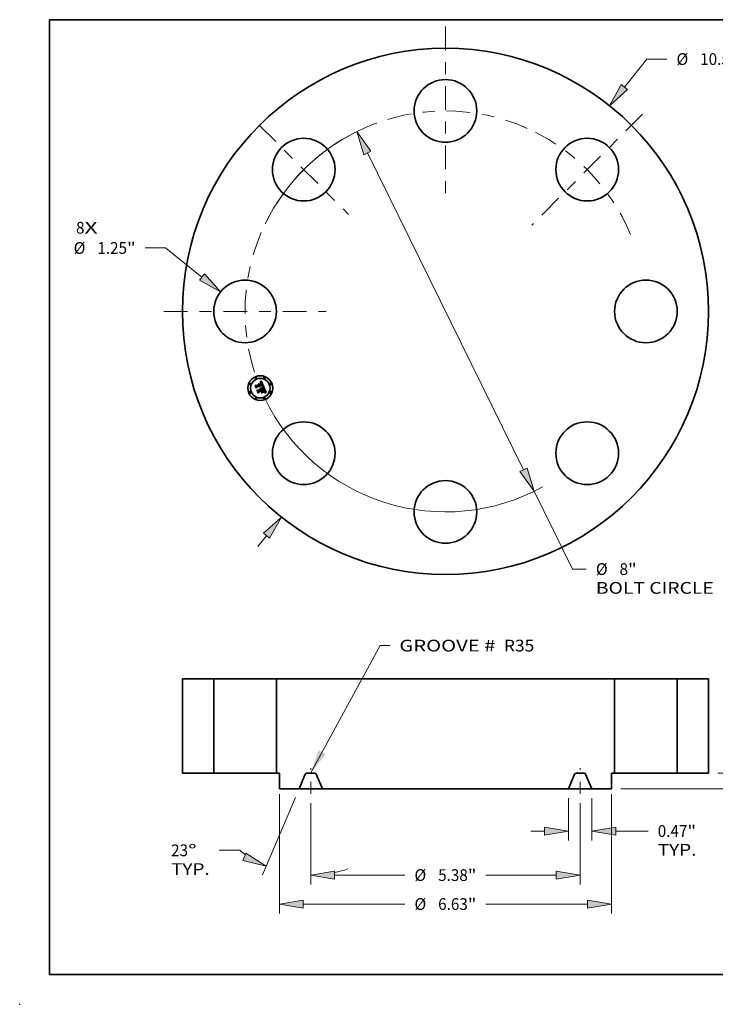
# Model space of a CAD drawing. Extents: x 0 to 10.8, y 0 to 8.2.
# Drawn here: x 0 to 5.8, y 0 to 8.2 of the extents above; entities that cross this region are included whole.
import ezdxf
from ezdxf.enums import TextEntityAlignment as Align

# ---------------------------------------------------------------- set-up
doc = ezdxf.new("R2010")
doc.units = 0
doc.header["$MEASUREMENT"] = 0
doc.linetypes.add('DASHDOT', pattern=[18.5, 12, -3, 0.5, -3])
doc.layers.get('0').update_dxf_attribs({"lineweight": 13})
doc.layers.add('1', color=7, linetype='Continuous', lineweight=13)
doc.styles.get("Standard").update_dxf_attribs({"font": 'isocp.shx'})

# ---------------------------------------------------------------- blocks, each defined once
blk = doc.blocks.new('BLOCK7')
at = {"color": 7, "lineweight": 13, "ltscale": 0.03937}
for s, p, p2 in [('8', (-7.372129, 1.552252), (-7.202804, 1.552252)), ('X', (-7.202804, 1.552252), (-6.942383, 1.552252))]:
    blk.add_text(s, height=0.234346, dxfattribs=at).set_placement(p, p2, align=Align.FIT)
blk = doc.blocks.new('BLOCK8')
at = {"color": 7, "lineweight": 13, "ltscale": 0.017824}
blk.add_line((3.57095, 4.476327), (4.015575, 5.033683), dxfattribs=at)
at = {"color": 7, "lineweight": 13, "ltscale": 0.010119}
blk.add_line((4.015575, 5.033683), (4.420337, 5.033683), dxfattribs=at)
at = {"color": 7, "lineweight": 13, "ltscale": 0.006843}
blk.add_line((-3.741648, -4.690304), (-3.57095, -4.476327), dxfattribs=at)
at = {"color": 7, "lineweight": 13, "ltscale": 0.03937}
for points in [[(3.508908, 4.525819), (3.273993, 4.10408), (3.63299, 4.426834)], [(-3.508908, -4.525819), (-3.273993, -4.10408), (-3.63299, -4.426834)]]:
    blk.add_lwpolyline(points, close=True, dxfattribs=at)
for points in [[(3.508908, 4.525819), (3.273993, 4.10408), (3.508908, 4.525819), (3.63299, 4.426834)], [(-3.508908, -4.525819), (-3.273993, -4.10408), (-3.508908, -4.525819), (-3.63299, -4.426834)]]:
    blk.add_solid(points, dxfattribs=at)
for s, p, p2 in [('%%c', (4.610813, 4.91651), (4.845159, 4.91651)), ('10.5', (5.083254, 4.91651), (5.675891, 4.91651)), ('"', (5.675892, 4.91651), (5.847745, 4.91651))]:
    blk.add_text(s, height=0.234346, dxfattribs=at).set_placement(p, p2, align=Align.FIT)
blk = doc.blocks.new('BLOCK9')
at = {"color": 7, "lineweight": 13, "ltscale": 0.010119}
blk.add_line((-5.587713, 1.265406), (-5.992475, 1.265406), dxfattribs=at)
at = {"color": 7, "lineweight": 13, "ltscale": 0.03937}
blk.add_line((-4.861139, 0.686327), (-5.587713, 1.265406), dxfattribs=at)
blk.add_lwpolyline([(-4.910604, 0.624264), (-4.488758, 0.389539), (-4.811675, 0.748391)], close=True, dxfattribs=at)
blk.add_solid([(-4.910604, 0.624264), (-4.488758, 0.389539), (-4.910604, 0.624264), (-4.811675, 0.748391)], dxfattribs=at)
for s, p, p2 in [('%%c', (-7.419883, 1.148233), (-7.185537, 1.148233)), ('1.25', (-6.947441, 1.148233), (-6.354804, 1.148233)), ('"', (-6.354804, 1.148233), (-6.182951, 1.148233))]:
    blk.add_text(s, height=0.234346, dxfattribs=at).set_placement(p, p2, align=Align.FIT)
blk = doc.blocks.new('BLOCK10')
at = {"color": 7, "lineweight": 13, "ltscale": 0.03937}
for p, q in [((-1.557183, 3.161086), (1.557183, -3.161086)), ((1.767609, -3.588253), (2.532345, -5.140669))]:
    blk.add_line(p, q, dxfattribs=at)
at = {"color": 7, "lineweight": 13, "ltscale": 0.006977}
blk.add_line((2.532345, -5.140669), (2.811424, -5.140669), dxfattribs=at)
at = {"color": 7, "lineweight": 13, "ltscale": 0.03937}
for points in [[(-1.485988, 3.196157), (-1.76761, 3.588253), (-1.628377, 3.126015)], [(1.485988, -3.196157), (1.76761, -3.588253), (1.628377, -3.126015)]]:
    blk.add_lwpolyline(points, close=True, dxfattribs=at)
for start, end in [(113.539922, 154.142739), (205.857274, 298.910713)]:
    blk.add_arc((0, 0), 4, start, end, dxfattribs=at)
for points in [[(-1.485988, 3.196157), (-1.76761, 3.588253), (-1.485988, 3.196157), (-1.628377, 3.126015)], [(1.485988, -3.196157), (1.76761, -3.588253), (1.485988, -3.196157), (1.628377, -3.126015)]]:
    blk.add_solid(points, dxfattribs=at)
for s, p, p2 in [('%%c', (3.0019, -5.257842), (3.236246, -5.257842)), ('8', (3.474341, -5.257842), (3.643666, -5.257842)), ('"', (3.643666, -5.257842), (3.81552, -5.257842)), ('BOLT CIRCLE', (3.0019, -5.632795), (5.35484, -5.632795))]:
    blk.add_text(s, height=0.234346, dxfattribs=at).set_placement(p, p2, align=Align.FIT)
blk = doc.blocks.new('BLOCK11')
at = {"color": 7, "linetype": 'DASHDOT', "lineweight": 13, "ltscale": 0.03937}
blk.add_line((-5.617701, 0), (-2.382299, 0), dxfattribs=at)
blk.add_arc((0, 0), 4, 156.828137, 203.171863, dxfattribs=at)
blk = doc.blocks.new('BLOCK12')
at = {"color": 7, "linetype": 'DASHDOT', "lineweight": 13, "ltscale": 0.03937}
blk.add_line((-3.722234, 3.722234), (-1.934621, 1.934621), dxfattribs=at)
blk.add_arc((0, 0), 4, 116.894057, 153.105944, dxfattribs=at)
blk = doc.blocks.new('BLOCK13')
at = {"color": 7, "linetype": 'DASHDOT', "lineweight": 13, "ltscale": 0.03937}
blk.add_line((0, 5.682807), (0, 2.317192), dxfattribs=at)
blk.add_arc((0, 0), 4, 65.895555, 114.104444, dxfattribs=at)
blk = doc.blocks.new('BLOCK14')
at = {"color": 7, "linetype": 'DASHDOT', "lineweight": 13, "ltscale": 0.03937}
blk.add_line((3.935703, 3.935703), (1.721151, 1.721151), dxfattribs=at)
blk.add_arc((0, 0), 4, 22.569778, 67.430223, dxfattribs=at)
blk = doc.blocks.new('BLOCK15')
at = {"color": 7, "lineweight": 13, "ltscale": 0.03937}
blk.add_lwpolyline([(-2.6875, 0.00238), (-1.304254, 2.546053), (-1.107404, 2.546053)], dxfattribs=at)
blk.add_solid([(-2.529734, 0.458625), (-2.6875, 0.00238), (-2.390291, 0.382796)], dxfattribs=at)
for s, p, p2 in [('GROOVE # ', (-0.919927, 2.42634), (1.088605, 2.42634)), (' R35', (1.088605, 2.42634), (1.772339, 2.42634))]:
    blk.add_text(s, height=0.234346, dxfattribs=at).set_placement(p, p2, align=Align.FIT)
blk = doc.blocks.new('BLOCK16')
at = {"color": 7, "lineweight": 13, "ltscale": 0.03937}
for p, q in [((2.453, -0.500477), (2.453, -1.342854)), ((2.922, -0.500477), (2.922, -1.342854))]:
    blk.add_line(p, q, dxfattribs=at)
at = {"color": 7, "lineweight": 13, "ltscale": 0.006843}
blk.add_line((1.703094, -1.155378), (1.976816, -1.155378), dxfattribs=at)
at = {"color": 7, "lineweight": 13, "ltscale": 0.0162}
blk.add_line((3.398184, -1.155378), (4.046202, -1.155378), dxfattribs=at)
at = {"color": 7, "lineweight": 13, "ltscale": 0.03937}
for points in [[(1.976816, -1.234742), (2.453, -1.155378), (1.976816, -1.076014)], [(3.398184, -1.076014), (2.922, -1.155378), (3.398184, -1.234742)]]:
    blk.add_lwpolyline(points, close=True, dxfattribs=at)
for points in [[(1.976816, -1.234742), (2.453, -1.155378), (1.976816, -1.234742), (1.976816, -1.076014)], [(3.398184, -1.076014), (2.922, -1.155378), (3.398184, -1.076014), (3.398184, -1.234742)]]:
    blk.add_solid(points, dxfattribs=at)
for s, p, p2 in [('0.47', (4.236678, -1.272551), (4.829316, -1.272551)), ('"', (4.829316, -1.272551), (5.001169, -1.272551)), ('TYP.', (4.236678, -1.647504), (5.008123, -1.647504))]:
    blk.add_text(s, height=0.234346, dxfattribs=at).set_placement(p, p2, align=Align.FIT)
blk = doc.blocks.new('BLOCK17')
at = {"color": 7, "lineweight": 13, "ltscale": 0.03937}
for p, q in [((-2.6875, -0.600273), (-2.6875, -2.222119)), ((2.6875, -0.600273), (2.6875, -2.222119)), ((-2.211316, -2.034643), (-0.808942, -2.034643)), ((0.808942, -2.034643), (2.211316, -2.034643))]:
    blk.add_line(p, q, dxfattribs=at)
for points in [[(-2.211316, -1.955279), (-2.6875, -2.034643), (-2.211316, -2.114006)], [(2.211316, -2.114006), (2.6875, -2.034643), (2.211316, -1.955279)]]:
    blk.add_lwpolyline(points, close=True, dxfattribs=at)
for points in [[(-2.211316, -1.955279), (-2.6875, -2.034643), (-2.211316, -1.955279), (-2.211316, -2.114006)], [(2.211316, -2.114006), (2.6875, -2.034643), (2.211316, -2.114006), (2.211316, -1.955279)]]:
    blk.add_solid(points, dxfattribs=at)
for s, p, p2 in [('%%c', (-0.618466, -2.151815), (-0.38412, -2.151815)), ('5.38', (-0.146025, -2.151815), (0.446612, -2.151815)), ('"', (0.446612, -2.151815), (0.618466, -2.151815))]:
    blk.add_text(s, height=0.234346, dxfattribs=at).set_placement(p, p2, align=Align.FIT)
blk = doc.blocks.new('BLOCK18')
at = {"color": 7, "lineweight": 13, "ltscale": 0.03937}
for p, q in [((-2.995253, -0.485573), (-3.649311, -2.026436)), ((-2.6875, -0.600273), (-2.6875, -2.222119))]:
    blk.add_line(p, q, dxfattribs=at)
at = {"color": 7, "lineweight": 13, "ltscale": 0.010256}
blk.add_line((-4.103522, -1.539982), (-4.513766, -1.539982), dxfattribs=at)
at = {"color": 7, "lineweight": 13, "ltscale": 0.03937}
for points in [[(-4.045397, -1.740858), (-3.576058, -1.853863), (-3.983377, -1.594749)], [(-2.211316, -1.955279), (-2.6875, -2.034643), (-2.211316, -2.114006)]]:
    blk.add_lwpolyline(points, close=True, dxfattribs=at)
for start, end in [(231.488174, 234.913077), (282.086919, 288.893919)]:
    blk.add_arc((-2.6875, 0.239447), 2.27409, start, end, dxfattribs=at)
for points in [[(-4.045397, -1.740858), (-3.576058, -1.853863), (-4.045397, -1.740858), (-3.983377, -1.594749)], [(-2.211316, -1.955279), (-2.6875, -2.034643), (-2.211316, -1.955279), (-2.211316, -2.114006)]]:
    blk.add_solid(points, dxfattribs=at)
for s, p, p2 in [('23', (-5.475687, -1.657154), (-5.137037, -1.657154)), ('%%d', (-5.137037, -1.657154), (-4.965183, -1.657154)), ('TYP.', (-5.475687, -2.032108), (-4.704242, -2.032108))]:
    blk.add_text(s, height=0.234346, dxfattribs=at).set_placement(p, p2, align=Align.FIT)
blk = doc.blocks.new('BLOCK19')
at = {"color": 7, "lineweight": 13, "ltscale": 0.03937}
for p, q in [((-3.3125, -0.418831), (-3.3125, -2.799922)), ((3.3125, -0.418832), (3.3125, -2.799922)), ((-2.836316, -2.612446), (-0.808942, -2.612446)), ((0.808942, -2.612446), (2.836316, -2.612446))]:
    blk.add_line(p, q, dxfattribs=at)
for points in [[(-2.836316, -2.533082), (-3.3125, -2.612446), (-2.836316, -2.691809)], [(2.836316, -2.691809), (3.3125, -2.612446), (2.836316, -2.533082)]]:
    blk.add_lwpolyline(points, close=True, dxfattribs=at)
for points in [[(-2.836316, -2.533082), (-3.3125, -2.612446), (-2.836316, -2.533082), (-2.836316, -2.691809)], [(2.836316, -2.691809), (3.3125, -2.612446), (2.836316, -2.691809), (2.836316, -2.533082)]]:
    blk.add_solid(points, dxfattribs=at)
for s, p, p2 in [('%%c', (-0.618466, -2.729618), (-0.38412, -2.729618)), ('6.63', (-0.146025, -2.729618), (0.446612, -2.729618)), ('"', (0.446612, -2.729618), (0.618466, -2.729618))]:
    blk.add_text(s, height=0.234346, dxfattribs=at).set_placement(p, p2, align=Align.FIT)
blk = doc.blocks.new('BLOCK20')
at = {"color": 7, "lineweight": 13, "ltscale": 0.006843}
blk.add_line((6.529525, 0.476184), (6.529525, 0.749906), dxfattribs=at)
at = {"color": 7, "lineweight": 13, "ltscale": 0.03937}
for p, q in [((5.437477, 0), (6.717002, 0)), ((3.499977, -0.313), (6.717002, -0.313))]:
    blk.add_line(p, q, dxfattribs=at)
at = {"color": 7, "lineweight": 13, "ltscale": 0.007744}
blk.add_line((6.529525, -1.098948), (6.529525, -0.789184), dxfattribs=at)
at = {"color": 7, "lineweight": 13, "ltscale": 0.03937}
for points in [[(6.450161, 0.476184), (6.529525, 0), (6.608889, 0.476184)], [(6.608889, -0.789184), (6.529525, -0.313), (6.450161, -0.789184)]]:
    blk.add_lwpolyline(points, close=True, dxfattribs=at)
for points in [[(6.450161, 0.476184), (6.529525, 0), (6.450161, 0.476184), (6.608889, 0.476184)], [(6.608889, -0.789184), (6.529525, -0.313), (6.608889, -0.789184), (6.450161, -0.789184)]]:
    blk.add_solid(points, dxfattribs=at)
for s, p, p2 in [('0.31', (6.14728, -1.52377), (6.739916, -1.52377)), ('"', (6.739917, -1.52377), (6.911771, -1.52377))]:
    blk.add_text(s, height=0.234346, dxfattribs=at).set_placement(p, p2, align=Align.FIT)
blk = doc.blocks.new('BLOCK22')
at = {"color": 7, "lineweight": 5, "ltscale": 0.015625}
for p, q in [((-5.25, 1.88), (-4.625, 1.88)), ((-4.625, 0), (-5.25, 0))]:
    blk.add_line(p, q, dxfattribs=at)
at = {"color": 7, "lineweight": 5, "ltscale": 0.03937}
for p, q in [((-5.25, 0), (-5.25, 1.88)), ((-4.625, 1.88), (-4.625, 0))]:
    blk.add_line(p, q, dxfattribs=at)
blk = doc.blocks.new('BLOCK23')
at = {"color": 7, "lineweight": 5, "ltscale": 0.03937}
for p, q in [((-3.375, 0), (-3.375, 1.88)), ((-3.375, 1.88), (3.375, 1.88)), ((3.375, 1.88), (3.375, 0)), ((2.453, -0.313), (-2.453, -0.313))]:
    blk.add_line(p, q, dxfattribs=at)
at = {"color": 7, "lineweight": 5, "ltscale": 0.001563}
for p, q in [((-3.3125, 0), (-3.375, 0)), ((3.375, 0), (3.3125, 0))]:
    blk.add_line(p, q, dxfattribs=at)
at = {"color": 7, "lineweight": 5, "ltscale": 0.007825}
for p, q in [((-3.3125, -0.313), (-3.3125, 0)), ((3.3125, 0), (3.3125, -0.313))]:
    blk.add_line(p, q, dxfattribs=at)
at = {"color": 7, "lineweight": 5, "ltscale": 4.8e-05}
for p, q in [((-2.768621, 0), (-2.770528, -0.000059)), ((-2.604472, -0.000059), (-2.606379, 0)), ((2.606379, 0), (2.604472, -0.000059)), ((2.770528, -0.000059), (2.768621, 0)), ((-2.796358, -0.017155), (-2.797157, -0.018887)), ((-2.795453, -0.015475), (-2.796358, -0.017155)), ((-2.794448, -0.013854), (-2.795453, -0.015475)), ((-2.793344, -0.012298), (-2.794448, -0.013854)), ((-2.792147, -0.010813), (-2.793344, -0.012298)), ((-2.790861, -0.009404), (-2.792147, -0.010813)), ((-2.78949, -0.008077), (-2.790861, -0.009404)), ((-2.788041, -0.006837), (-2.78949, -0.008077)), ((-2.786518, -0.005688), (-2.788041, -0.006837)), ((-2.784928, -0.004635), (-2.786518, -0.005688)), ((-2.783275, -0.003682), (-2.784928, -0.004635)), ((-2.781567, -0.002833), (-2.783275, -0.003682)), ((-2.77981, -0.00209), (-2.781567, -0.002833)), ((-2.778011, -0.001456), (-2.77981, -0.00209)), ((-2.776176, -0.000935), (-2.778011, -0.001456)), ((-2.774312, -0.000527), (-2.776176, -0.000935)), ((-2.772427, -0.000235), (-2.774312, -0.000527)), ((-2.770528, -0.000059), (-2.772427, -0.000235)), ((-2.602573, -0.000235), (-2.604472, -0.000059)), ((-2.600688, -0.000527), (-2.602573, -0.000235)), ((-2.598824, -0.000935), (-2.600688, -0.000527)), ((-2.596989, -0.001456), (-2.598824, -0.000935)), ((-2.59519, -0.00209), (-2.596989, -0.001456)), ((-2.593433, -0.002833), (-2.59519, -0.00209)), ((-2.591725, -0.003682), (-2.593433, -0.002833)), ((-2.590073, -0.004635), (-2.591725, -0.003682)), ((-2.588482, -0.005688), (-2.590073, -0.004635)), ((-2.586959, -0.006837), (-2.588482, -0.005688)), ((-2.585509, -0.008077), (-2.586959, -0.006837)), ((-2.584139, -0.009404), (-2.585509, -0.008077)), ((-2.582853, -0.010813), (-2.584139, -0.009404)), ((-2.581656, -0.012298), (-2.582853, -0.010813)), ((-2.580552, -0.013854), (-2.581656, -0.012298)), ((-2.579547, -0.015475), (-2.580552, -0.013854)), ((-2.578643, -0.017155), (-2.579547, -0.015475)), ((-2.577844, -0.018887), (-2.578643, -0.017155)), ((2.578643, -0.017155), (2.577844, -0.018887)), ((2.579547, -0.015475), (2.578643, -0.017155)), ((2.580552, -0.013854), (2.579547, -0.015475)), ((2.581656, -0.012298), (2.580552, -0.013854)), ((2.582853, -0.010813), (2.581656, -0.012298)), ((2.584139, -0.009404), (2.582853, -0.010813)), ((2.585509, -0.008077), (2.584139, -0.009404)), ((2.586959, -0.006837), (2.585509, -0.008077)), ((2.588482, -0.005688), (2.586959, -0.006837)), ((2.590073, -0.004635), (2.588482, -0.005688)), ((2.591725, -0.003682), (2.590073, -0.004635)), ((2.593433, -0.002833), (2.591725, -0.003682)), ((2.59519, -0.00209), (2.593433, -0.002833)), ((2.596989, -0.001456), (2.59519, -0.00209)), ((2.598824, -0.000935), (2.596989, -0.001456)), ((2.600688, -0.000527), (2.598824, -0.000935)), ((2.602573, -0.000235), (2.600688, -0.000527)), ((2.604472, -0.000059), (2.602573, -0.000235)), ((2.772427, -0.000235), (2.770528, -0.000059)), ((2.774312, -0.000527), (2.772427, -0.000235)), ((2.776176, -0.000935), (2.774312, -0.000527)), ((2.778011, -0.001456), (2.776176, -0.000935)), ((2.77981, -0.00209), (2.778011, -0.001456)), ((2.781567, -0.002833), (2.77981, -0.00209)), ((2.783275, -0.003682), (2.781567, -0.002833)), ((2.784928, -0.004635), (2.783275, -0.003682)), ((2.786518, -0.005688), (2.784928, -0.004635)), ((2.788041, -0.006837), (2.786518, -0.005688)), ((2.78949, -0.008077), (2.788041, -0.006837)), ((2.790861, -0.009404), (2.78949, -0.008077)), ((2.792147, -0.010813), (2.790861, -0.009404)), ((2.793344, -0.012298), (2.792147, -0.010813)), ((2.794448, -0.013854), (2.793344, -0.012298)), ((2.795453, -0.015475), (2.794448, -0.013854)), ((2.796358, -0.017155), (2.795453, -0.015475)), ((2.797157, -0.018887), (2.796358, -0.017155))]:
    blk.add_line(p, q, dxfattribs=at)
at = {"color": 7, "lineweight": 5, "ltscale": 0.004056}
for p, q in [((-2.606379, 0), (-2.768621, 0)), ((2.768621, 0), (2.606379, 0))]:
    blk.add_line(p, q, dxfattribs=at)
at = {"color": 7, "lineweight": 5, "ltscale": 0.007988}
for p, q in [((-2.797157, -0.018887), (-2.922, -0.313)), ((-2.453, -0.313), (-2.577844, -0.018887)), ((2.577844, -0.018887), (2.453, -0.313)), ((2.922, -0.313), (2.797157, -0.018887))]:
    blk.add_line(p, q, dxfattribs=at)
at = {"color": 7, "lineweight": 5, "ltscale": 0.009762}
for p, q in [((-2.922, -0.313), (-3.3125, -0.313)), ((3.3125, -0.313), (2.922, -0.313))]:
    blk.add_line(p, q, dxfattribs=at)
blk = doc.blocks.new('BLOCK24')
at = {"color": 7, "lineweight": 5, "ltscale": 0.03937}
for p, q in [((4.625, 0), (4.625, 1.88)), ((5.25, 1.88), (5.25, 0))]:
    blk.add_line(p, q, dxfattribs=at)
at = {"color": 7, "lineweight": 5, "ltscale": 0.015625}
for p, q in [((4.625, 1.88), (5.25, 1.88)), ((5.25, 0), (4.625, 0))]:
    blk.add_line(p, q, dxfattribs=at)

msp = doc.modelspace()

# ---------------------------------------------------------------- linework, layer by layer
at = {"color": 7, "lineweight": 35, "ltscale": 0.00113}
msp.add_line((1.984123, 5.184018), (2.025881, 5.201315), dxfattribs=at)
at = {"color": 7, "lineweight": 35, "ltscale": 2.6e-05}
for p, q in [((2.013115, 5.210532), (2.014112, 5.210818)), ((2.015667, 5.213879), (2.014662, 5.213596)), ((2.030481, 5.176324), (2.031303, 5.176962)), ((2.0438, 5.170877), (2.042771, 5.171133)), ((2.048308, 5.148265), (2.047848, 5.149209)), ((2.051633, 5.133346), (2.050992, 5.132503)), ((2.052132, 5.13428), (2.051633, 5.133346)), ((2.05256, 5.132688), (2.053111, 5.133559)), ((2.054423, 5.141552), (2.05418, 5.142565)), ((2.058548, 5.128595), (2.057528, 5.128717))]:
    msp.add_line(p, q, dxfattribs=at)
at = {"color": 7, "lineweight": 35, "ltscale": 3e-05}
for p, q in [((2.013567, 5.209441), (2.013115, 5.210532)), ((2.016769, 5.161351), (2.017986, 5.16136)), ((2.023995, 5.158645), (2.024782, 5.157731)), ((2.04071, 5.172883), (2.041899, 5.172685)), ((2.049552, 5.148434), (2.050036, 5.147337)), ((2.050992, 5.132503), (2.051383, 5.133646)), ((2.051805, 5.138077), (2.051611, 5.13925)), ((2.052777, 5.137631), (2.052704, 5.136422)), ((2.053873, 5.143638), (2.053502, 5.144771)), ((2.057528, 5.128717), (2.056343, 5.128805))]:
    msp.add_line(p, q, dxfattribs=at)
at = {"color": 7, "lineweight": 35, "ltscale": 2.3e-05}
for p, q in [((2.014432, 5.209703), (2.013567, 5.209441)), ((2.015063, 5.211047), (2.015968, 5.211219)), ((2.017549, 5.214239), (2.016629, 5.214093)), ((2.02469, 5.204312), (2.024325, 5.205145)), ((2.025648, 5.210496), (2.025115, 5.211225)), ((2.028769, 5.203504), (2.028495, 5.204365)), ((2.029029, 5.202619), (2.028769, 5.203504)), ((2.017065, 5.160449), (2.016219, 5.160779)), ((2.031009, 5.175508), (2.030111, 5.175434)), ((2.031913, 5.186932), (2.031581, 5.187794)), ((2.032195, 5.186073), (2.031913, 5.186932)), ((2.032058, 5.177596), (2.032746, 5.178227)), ((2.035333, 5.188378), (2.035036, 5.189253)), ((2.052455, 5.12889), (2.051519, 5.128884)), ((2.064993, 5.127191), (2.06411, 5.127417))]:
    msp.add_line(p, q, dxfattribs=at)
at = {"color": 7, "lineweight": 35, "ltscale": 4e-05}
for p, q in [((2.013614, 5.213246), (2.014427, 5.21462)), ((2.019697, 5.219725), (2.020783, 5.220898)), ((1.974501, 5.183622), (1.975235, 5.185057)), ((2.034881, 5.173281), (2.036499, 5.173241)), ((2.054069, 5.126475), (2.055667, 5.126291))]:
    msp.add_line(p, q, dxfattribs=at)
at = {"color": 7, "lineweight": 35, "ltscale": 2.8e-05}
for p, q in [((2.014662, 5.213596), (2.013614, 5.213246)), ((2.027595, 5.206794), (2.027137, 5.207838)), ((2.019141, 5.161237), (2.020235, 5.160982)), ((2.020235, 5.160982), (2.021268, 5.160595)), ((2.021268, 5.160595), (2.022238, 5.160076)), ((2.022238, 5.160076), (2.023147, 5.159427)), ((2.041899, 5.172685), (2.04298, 5.172447)), ((2.047848, 5.149209), (2.047342, 5.150217)), ((2.05166, 5.134775), (2.051822, 5.135889)), ((2.051822, 5.135889), (2.051871, 5.13699)), ((2.051928, 5.131783), (2.05256, 5.132688)), ((2.052704, 5.136422), (2.052489, 5.135306)), ((2.05418, 5.142565), (2.053873, 5.143638)), ((2.064155, 5.123992), (2.063754, 5.122941))]:
    msp.add_line(p, q, dxfattribs=at)
at = {"color": 7, "lineweight": 35, "ltscale": 2.4e-05}
for p, q in [((2.014112, 5.210818), (2.015063, 5.211047)), ((2.024956, 5.206538), (2.025376, 5.205686)), ((2.026164, 5.209688), (2.025648, 5.210496)), ((2.030111, 5.175434), (2.030481, 5.176324)), ((2.033927, 5.184433), (2.034079, 5.183477)), ((2.035036, 5.189253), (2.034682, 5.19016)), ((2.048722, 5.147384), (2.048308, 5.148265)), ((2.05053, 5.12887), (2.049551, 5.128859)), ((2.050504, 5.143002), (2.050176, 5.143892)), ((2.053111, 5.133559), (2.053583, 5.134396)), ((2.0546, 5.1406), (2.054423, 5.141552))]:
    msp.add_line(p, q, dxfattribs=at)
at = {"color": 7, "lineweight": 35, "ltscale": 3.5e-05}
for p, q in [((2.014427, 5.21462), (2.01546, 5.215539)), ((2.038011, 5.173162), (2.039414, 5.173042)), ((2.050494, 5.125362), (2.049108, 5.125308)), ((2.052496, 5.140323), (2.052707, 5.138932))]:
    msp.add_line(p, q, dxfattribs=at)
at = {"color": 7, "lineweight": 35, "ltscale": 2.1e-05}
for p, q in [((2.015257, 5.209914), (2.014432, 5.209703)), ((2.019257, 5.214327), (2.018425, 5.214317)), ((2.024325, 5.205145), (2.023947, 5.205913)), ((2.024066, 5.208031), (2.024519, 5.207319)), ((2.025115, 5.211225), (2.024561, 5.211875)), ((2.027908, 5.20601), (2.027595, 5.206794)), ((2.018594, 5.159646), (2.017857, 5.160072)), ((2.019276, 5.159174), (2.018594, 5.159646)), ((2.019924, 5.154736), (2.020318, 5.154011)), ((2.020318, 5.154011), (2.020672, 5.153233)), ((2.022207, 5.155343), (2.021856, 5.156101)), ((2.032729, 5.175611), (2.031882, 5.175567)), ((2.032367, 5.189103), (2.032687, 5.188309)), ((2.032733, 5.183527), (2.032605, 5.184371)), ((2.032611, 5.17937), (2.032738, 5.180192)), ((2.033551, 5.175639), (2.032729, 5.175611)), ((2.032811, 5.182687), (2.032733, 5.183527)), ((2.032738, 5.180192), (2.032813, 5.18102)), ((2.032838, 5.181851), (2.032811, 5.182687)), ((2.032813, 5.18102), (2.032838, 5.181851)), ((2.033323, 5.193137), (2.032949, 5.193868)), ((2.033367, 5.178853), (2.03392, 5.179476)), ((2.035759, 5.186724), (2.035575, 5.187535)), ((2.051053, 5.141361), (2.050796, 5.142158)), ((2.054168, 5.128879), (2.053338, 5.128888)), ((2.053975, 5.135198), (2.054286, 5.135965)), ((2.054764, 5.138877), (2.054714, 5.139708)), ((2.063269, 5.127626), (2.062469, 5.127817))]:
    msp.add_line(p, q, dxfattribs=at)
at = {"color": 7, "lineweight": 35, "ltscale": 2e-05}
for p, q in [((2.016042, 5.210073), (2.015257, 5.209914)), ((2.016827, 5.211334), (2.017639, 5.211392)), ((2.020048, 5.21427), (2.019257, 5.214327)), ((2.023947, 5.205913), (2.023555, 5.206618)), ((2.023596, 5.208672), (2.024066, 5.208031)), ((2.024561, 5.211875), (2.023989, 5.212446)), ((2.016219, 5.160779), (2.016769, 5.161351)), ((2.019901, 5.158654), (2.019276, 5.159174)), ((2.019489, 5.155407), (2.019924, 5.154736)), ((2.020473, 5.158087), (2.019901, 5.158654)), ((2.020989, 5.157472), (2.020473, 5.158087)), ((2.02145, 5.15681), (2.020989, 5.157472)), ((2.021856, 5.156101), (2.02145, 5.15681)), ((2.032687, 5.188309), (2.032976, 5.187558)), ((2.033683, 5.192401), (2.033323, 5.193137)), ((2.033759, 5.181155), (2.033396, 5.180426)), ((2.034348, 5.175652), (2.033551, 5.175639)), ((2.034029, 5.19166), (2.033683, 5.192401)), ((2.033994, 5.181903), (2.033759, 5.181155)), ((2.03392, 5.179476), (2.034406, 5.180095)), ((2.034362, 5.190913), (2.034029, 5.19166)), ((2.034079, 5.183477), (2.0341, 5.182671)), ((2.034682, 5.19016), (2.034362, 5.190913)), ((2.035887, 5.185945), (2.035759, 5.186724)), ((2.049412, 5.145813), (2.04909, 5.146567)), ((2.051275, 5.140611), (2.051053, 5.141361))]:
    msp.add_line(p, q, dxfattribs=at)
at = {"color": 7, "lineweight": 35, "ltscale": 3.6e-05}
for p, q in [((2.01546, 5.215539), (2.016504, 5.21651)), ((2.039087, 5.171694), (2.03766, 5.171812)), ((2.05194, 5.125337), (2.050494, 5.125362))]:
    msp.add_line(p, q, dxfattribs=at)
at = {"color": 7, "lineweight": 35, "ltscale": 2.5e-05}
for p, q in [((2.016629, 5.214093), (2.015667, 5.213879)), ((2.025376, 5.205686), (2.02578, 5.204764)), ((2.02666, 5.208803), (2.026164, 5.209688)), ((2.031303, 5.176962), (2.032058, 5.177596)), ((2.04298, 5.172447), (2.043953, 5.172169)), ((2.050176, 5.143892), (2.049812, 5.14483)), ((2.051519, 5.128884), (2.05053, 5.12887))]:
    msp.add_line(p, q, dxfattribs=at)
at = {"color": 7, "lineweight": 35, "ltscale": 2.2e-05}
for p, q in [((2.015968, 5.211219), (2.016827, 5.211334)), ((2.018425, 5.214317), (2.017549, 5.214239)), ((2.024519, 5.207319), (2.024956, 5.206538)), ((2.028208, 5.2052), (2.027908, 5.20601)), ((2.028495, 5.204365), (2.028208, 5.2052)), ((2.017857, 5.160072), (2.017065, 5.160449)), ((2.031882, 5.175567), (2.031009, 5.175508)), ((2.032425, 5.18522), (2.032195, 5.186073)), ((2.032605, 5.184371), (2.032425, 5.18522)), ((2.032746, 5.178227), (2.033367, 5.178853)), ((2.033396, 5.180426), (2.032905, 5.179718)), ((2.035575, 5.187535), (2.035333, 5.188378)), ((2.04909, 5.146567), (2.048722, 5.147384)), ((2.050796, 5.142158), (2.050504, 5.143002)), ((2.053338, 5.128888), (2.052455, 5.12889)), ((2.053583, 5.134396), (2.053975, 5.135198)), ((2.054714, 5.139708), (2.0546, 5.1406)), ((2.06411, 5.127417), (2.063269, 5.127626))]:
    msp.add_line(p, q, dxfattribs=at)
at = {"color": 7, "lineweight": 35, "ltscale": 1.9e-05}
for p, q in [((2.016788, 5.210181), (2.016042, 5.210073)), ((2.017639, 5.211392), (2.018405, 5.211393)), ((2.020794, 5.214144), (2.020048, 5.21427)), ((2.023111, 5.209243), (2.023596, 5.208672)), ((2.023555, 5.206618), (2.02315, 5.207258)), ((2.023989, 5.212446), (2.023398, 5.212939)), ((2.015309, 5.158584), (2.016028, 5.158292)), ((2.016028, 5.158292), (2.016706, 5.157946)), ((2.016706, 5.157946), (2.017343, 5.157547)), ((2.017343, 5.157547), (2.017941, 5.157093)), ((2.017941, 5.157093), (2.018497, 5.156585)), ((2.018497, 5.156585), (2.019013, 5.156023)), ((2.019013, 5.156023), (2.019489, 5.155407)), ((2.032976, 5.187558), (2.033231, 5.186849)), ((2.0341, 5.182671), (2.033994, 5.181903)), ((2.035121, 5.17565), (2.034348, 5.175652)), ((2.034406, 5.180095), (2.034825, 5.18071)), ((2.035867, 5.175632), (2.035121, 5.17565)), ((2.035958, 5.185198), (2.035887, 5.185945)), ((2.054946, 5.128862), (2.054168, 5.128879)), ((2.054286, 5.135965), (2.054518, 5.136697)), ((2.054748, 5.138105), (2.054764, 5.138877)), ((2.062469, 5.127817), (2.061711, 5.127991))]:
    msp.add_line(p, q, dxfattribs=at)
at = {"color": 7, "lineweight": 35, "ltscale": 3.7e-05}
for p, q in [((2.016504, 5.21651), (2.017558, 5.217531)), ((2.048005, 5.1263), (2.049472, 5.126481))]:
    msp.add_line(p, q, dxfattribs=at)
at = {"color": 7, "lineweight": 35, "ltscale": 1.8e-05}
for p, q in [((2.017496, 5.210238), (2.016788, 5.210181)), ((2.018405, 5.211393), (2.019125, 5.211337)), ((2.021498, 5.21395), (2.020794, 5.214144)), ((2.022158, 5.213688), (2.021498, 5.21395)), ((2.022787, 5.213353), (2.022158, 5.213688)), ((2.02261, 5.209744), (2.023111, 5.209243)), ((2.02315, 5.207258), (2.022732, 5.207835)), ((2.023398, 5.212939), (2.022787, 5.213353)), ((2.015426, 5.157118), (2.014758, 5.157421)), ((2.016051, 5.156778), (2.015426, 5.157118)), ((2.033231, 5.186849), (2.033454, 5.186182)), ((2.034825, 5.18071), (2.035176, 5.181322)), ((2.036589, 5.175599), (2.035867, 5.175632)), ((2.035973, 5.184484), (2.035958, 5.185198)), ((2.045349, 5.174616), (2.044621, 5.174683)), ((2.051461, 5.139908), (2.051275, 5.140611)), ((2.054518, 5.136697), (2.05467, 5.137395)), ((2.05467, 5.137395), (2.054748, 5.138105)), ((2.055671, 5.128837), (2.054946, 5.128862)), ((2.061711, 5.127991), (2.060995, 5.128147))]:
    msp.add_line(p, q, dxfattribs=at)
at = {"color": 7, "lineweight": 35, "ltscale": 3.2e-05}
for p, q in [((2.018793, 5.210199), (2.017496, 5.210238)), ((2.014758, 5.157421), (2.015309, 5.158584)), ((2.024782, 5.157731), (2.025507, 5.156687)), ((2.053502, 5.144771), (2.053067, 5.145965))]:
    msp.add_line(p, q, dxfattribs=at)
at = {"color": 7, "lineweight": 35, "ltscale": 3.8e-05}
for p, q in [((2.017558, 5.217531), (2.018622, 5.218603)), ((2.03766, 5.171812), (2.036132, 5.171896)), ((2.036499, 5.173241), (2.038011, 5.173162)), ((2.049472, 5.126481), (2.050971, 5.126571)), ((2.050971, 5.126571), (2.052503, 5.126569)), ((2.053447, 5.125232), (2.05194, 5.125337)), ((2.052142, 5.141807), (2.052496, 5.140323))]:
    msp.add_line(p, q, dxfattribs=at)
at = {"color": 7, "lineweight": 35, "ltscale": 3.9e-05}
for p, q in [((2.018622, 5.218603), (2.019697, 5.219725)), ((2.052503, 5.126569), (2.054069, 5.126475)), ((2.055014, 5.125048), (2.053447, 5.125232))]:
    msp.add_line(p, q, dxfattribs=at)
at = {"color": 7, "lineweight": 35, "ltscale": 2.9e-05}
for p, q in [((2.019932, 5.209955), (2.018793, 5.210199)), ((2.021857, 5.208795), (2.020927, 5.2095)), ((2.017986, 5.16136), (2.019141, 5.161237)), ((2.023147, 5.159427), (2.023995, 5.158645)), ((2.033644, 5.185557), (2.033927, 5.184433)), ((2.042771, 5.171133), (2.041643, 5.171354)), ((2.047782, 5.125175), (2.048005, 5.1263)), ((2.048587, 5.150536), (2.049069, 5.149501)), ((2.049069, 5.149501), (2.049552, 5.148434)), ((2.051216, 5.130843), (2.051928, 5.131783)), ((2.051383, 5.133646), (2.05166, 5.134775)), ((2.059688, 5.128406), (2.058548, 5.128595))]:
    msp.add_line(p, q, dxfattribs=at)
at = {"color": 7, "lineweight": 35, "ltscale": 1.7e-05}
for p, q in [((2.019125, 5.211337), (2.019799, 5.211224)), ((2.022091, 5.210175), (2.02261, 5.209744)), ((2.022732, 5.207835), (2.022301, 5.208347)), ((2.016634, 5.156403), (2.016051, 5.156778)), ((2.017176, 5.155991), (2.016634, 5.156403)), ((2.017675, 5.155544), (2.017176, 5.155991)), ((2.018132, 5.15506), (2.017675, 5.155544)), ((2.018547, 5.15454), (2.018132, 5.15506)), ((2.01892, 5.153984), (2.018547, 5.15454)), ((2.01925, 5.153392), (2.01892, 5.153984)), ((2.019539, 5.152763), (2.01925, 5.153392)), ((2.02244, 5.154696), (2.022207, 5.155343)), ((2.022645, 5.15405), (2.02244, 5.154696)), ((2.031043, 5.188964), (2.030731, 5.189557)), ((2.035176, 5.181322), (2.035461, 5.181929)), ((2.035931, 5.183802), (2.035973, 5.184484)), ((2.037285, 5.175551), (2.036589, 5.175599)), ((2.037957, 5.175488), (2.037285, 5.175551)), ((2.051611, 5.13925), (2.051461, 5.139908)), ((2.056343, 5.128805), (2.055671, 5.128837)), ((2.060995, 5.128147), (2.060321, 5.128285))]:
    msp.add_line(p, q, dxfattribs=at)
at = {"color": 7, "lineweight": 35, "ltscale": 1.6e-05}
for p, q in [((2.019799, 5.211224), (2.020426, 5.211054)), ((2.021558, 5.210536), (2.022091, 5.210175)), ((2.022301, 5.208347), (2.021857, 5.208795)), ((2.031326, 5.188376), (2.031043, 5.188964)), ((2.031581, 5.187794), (2.031326, 5.188376)), ((2.033454, 5.186182), (2.033644, 5.185557)), ((2.035461, 5.181929), (2.035677, 5.182533)), ((2.035677, 5.182533), (2.035833, 5.183151)), ((2.035833, 5.183151), (2.035931, 5.183802)), ((2.060321, 5.128285), (2.059688, 5.128406))]:
    msp.add_line(p, q, dxfattribs=at)
at = {"color": 7, "lineweight": 35, "ltscale": 2.7e-05}
for p, q in [((2.020927, 5.2095), (2.019932, 5.209955)), ((2.027137, 5.207838), (2.02666, 5.208803)), ((2.049812, 5.14483), (2.049412, 5.145813)), ((2.051871, 5.13699), (2.051805, 5.138077)), ((2.052489, 5.135306), (2.052132, 5.13428))]:
    msp.add_line(p, q, dxfattribs=at)
at = {"color": 7, "lineweight": 35, "ltscale": 3.1e-05}
for p, q in [((2.020426, 5.211054), (2.021558, 5.210536)), ((2.029025, 5.171886), (2.02895, 5.173134)), ((2.041643, 5.171354), (2.040415, 5.171541)), ((2.050036, 5.147337), (2.050521, 5.146208)), ((2.050424, 5.129868), (2.051216, 5.130843)), ((2.050521, 5.146208), (2.051007, 5.145048))]:
    msp.add_line(p, q, dxfattribs=at)
at = {"color": 7, "lineweight": 35, "ltscale": 4.1e-05}
for p, q in [((2.020783, 5.220898), (2.021879, 5.222122)), ((2.036132, 5.171896), (2.034505, 5.171945)), ((2.051646, 5.143382), (2.052142, 5.141807)), ((2.056641, 5.124785), (2.055014, 5.125048)), ((2.055667, 5.126291), (2.057299, 5.126014))]:
    msp.add_line(p, q, dxfattribs=at)
at = {"color": 7, "lineweight": 35, "ltscale": 4.2e-05}
for p, q in [((2.021879, 5.222122), (2.022986, 5.223396)), ((1.989973, 5.14627), (1.990672, 5.147788)), ((2.04989, 5.153682), (2.049289, 5.155252))]:
    msp.add_line(p, q, dxfattribs=at)
at = {"color": 7, "lineweight": 35, "ltscale": 4.3e-05}
for p, q in [((2.022986, 5.223396), (2.024103, 5.224721)), ((2.034505, 5.171945), (2.032778, 5.171959)), ((2.033155, 5.173282), (2.034881, 5.173281)), ((2.058329, 5.124443), (2.056641, 5.124785)), ((2.057299, 5.126014), (2.058963, 5.125645))]:
    msp.add_line(p, q, dxfattribs=at)
at = {"color": 7, "lineweight": 35, "ltscale": 0.001361}
msp.add_line((2.024103, 5.224721), (2.045349, 5.174616), dxfattribs=at)
at = {"color": 7, "lineweight": 35, "ltscale": 8.1e-05}
msp.add_line((2.025881, 5.201315), (2.02469, 5.204312), dxfattribs=at)
at = {"color": 7, "lineweight": 35, "ltscale": 6.8e-05}
msp.add_line((2.02578, 5.204764), (2.026781, 5.202229), dxfattribs=at)
at = {"color": 7, "lineweight": 35, "ltscale": 5.7e-05}
msp.add_line((2.026781, 5.202229), (2.029029, 5.202619), dxfattribs=at)
at = {"color": 7, "lineweight": 35, "ltscale": 0.00058}
msp.add_line((1.983385, 5.162176), (1.974501, 5.183622), dxfattribs=at)
at = {"color": 7, "lineweight": 35, "ltscale": 0.000544}
msp.add_line((1.975235, 5.185057), (1.983562, 5.164954), dxfattribs=at)
at = {"color": 7, "lineweight": 35, "ltscale": 0.000519}
msp.add_line((1.984723, 5.16868), (1.976778, 5.187859), dxfattribs=at)
at = {"color": 7, "lineweight": 35, "ltscale": 0.000207}
for p, q in [((1.976778, 5.187859), (1.984123, 5.184018)), ((2.004969, 5.136894), (2.001739, 5.129262))]:
    msp.add_line(p, q, dxfattribs=at)
at = {"color": 7, "lineweight": 35, "ltscale": 0.00028}
msp.add_line((1.988511, 5.172117), (1.983385, 5.162176), dxfattribs=at)
at = {"color": 7, "lineweight": 35, "ltscale": 0.000231}
msp.add_line((1.983562, 5.164954), (1.987654, 5.173237), dxfattribs=at)
at = {"color": 7, "lineweight": 35, "ltscale": 0.000182}
msp.add_line((1.987246, 5.175527), (1.984723, 5.16868), dxfattribs=at)
at = {"color": 7, "lineweight": 35, "ltscale": 0.001231}
msp.add_line((2.032949, 5.193868), (1.987246, 5.175527), dxfattribs=at)
at = {"color": 7, "lineweight": 35, "ltscale": 0.001183}
msp.add_line((1.987654, 5.173237), (2.031386, 5.191352), dxfattribs=at)
at = {"color": 7, "lineweight": 35, "ltscale": 0.001142}
msp.add_line((2.030731, 5.189557), (1.988511, 5.172117), dxfattribs=at)
at = {"color": 7, "lineweight": 35, "ltscale": 0.000658}
msp.add_line((2.000039, 5.12197), (1.989973, 5.14627), dxfattribs=at)
at = {"color": 7, "lineweight": 35, "ltscale": 0.000622}
msp.add_line((1.990672, 5.147788), (2.000198, 5.124789), dxfattribs=at)
at = {"color": 7, "lineweight": 35, "ltscale": 0.000558}
msp.add_line((2.001739, 5.129262), (1.993203, 5.149869), dxfattribs=at)
at = {"color": 7, "lineweight": 35, "ltscale": 0.000237}
msp.add_line((1.993203, 5.149869), (2.001492, 5.145288), dxfattribs=at)
at = {"color": 7, "lineweight": 35, "ltscale": 0.000318}
msp.add_line((2.006129, 5.133146), (2.000039, 5.12197), dxfattribs=at)
at = {"color": 7, "lineweight": 35, "ltscale": 0.000262}
msp.add_line((2.000198, 5.124789), (2.00519, 5.133986), dxfattribs=at)
at = {"color": 7, "lineweight": 35, "ltscale": 0.000488}
msp.add_line((2.001492, 5.145288), (2.019539, 5.152763), dxfattribs=at)
at = {"color": 7, "lineweight": 35, "ltscale": 0.000572}
msp.add_line((2.026122, 5.145656), (2.004969, 5.136894), dxfattribs=at)
at = {"color": 7, "lineweight": 35, "ltscale": 0.00053}
msp.add_line((2.00519, 5.133986), (2.02479, 5.142105), dxfattribs=at)
at = {"color": 7, "lineweight": 35, "ltscale": 0.000486}
msp.add_line((2.024091, 5.140586), (2.006129, 5.133146), dxfattribs=at)
at = {"color": 7, "lineweight": 35, "ltscale": 5.3e-05}
msp.add_line((2.020672, 5.153233), (2.022645, 5.15405), dxfattribs=at)
at = {"color": 7, "lineweight": 35, "ltscale": 0.000233}
msp.add_line((2.027655, 5.131983), (2.024091, 5.140586), dxfattribs=at)
at = {"color": 7, "lineweight": 35, "ltscale": 0.000228}
msp.add_line((2.02479, 5.142105), (2.028284, 5.133669), dxfattribs=at)
at = {"color": 7, "lineweight": 35, "ltscale": 0.000491}
for p, q in [((2.043441, 5.12972), (2.025311, 5.12221)), ((2.025488, 5.123562), (2.043619, 5.131072))]:
    msp.add_line(p, q, dxfattribs=at)
at = {"color": 7, "lineweight": 35, "ltscale": 3.4e-05}
for p, q in [((2.025311, 5.12221), (2.025488, 5.123562)), ((2.025507, 5.156687), (2.02617, 5.15551)), ((2.043619, 5.131072), (2.043441, 5.12972)), ((2.053067, 5.145965), (2.052567, 5.147219))]:
    msp.add_line(p, q, dxfattribs=at)
at = {"color": 7, "lineweight": 35, "ltscale": 0.000268}
msp.add_line((2.026056, 5.126109), (2.030102, 5.136045), dxfattribs=at)
at = {"color": 7, "lineweight": 35, "ltscale": 0.000476}
msp.add_line((2.043641, 5.133393), (2.026056, 5.126109), dxfattribs=at)
at = {"color": 7, "lineweight": 35, "ltscale": 0.00026}
msp.add_line((2.030102, 5.136045), (2.026122, 5.145656), dxfattribs=at)
at = {"color": 7, "lineweight": 35, "ltscale": 0.000479}
msp.add_line((2.02617, 5.15551), (2.043881, 5.162846), dxfattribs=at)
at = {"color": 7, "lineweight": 35, "ltscale": 4.5e-05}
for p, q in [((2.028284, 5.133669), (2.027655, 5.131983)), ((2.051007, 5.145048), (2.051646, 5.143382)), ((2.060077, 5.124022), (2.058329, 5.124443)), ((2.060661, 5.125186), (2.062391, 5.124634))]:
    msp.add_line(p, q, dxfattribs=at)
at = {"color": 7, "lineweight": 35, "ltscale": 5.9e-05}
msp.add_line((2.02895, 5.173134), (2.031321, 5.173243), dxfattribs=at)
at = {"color": 7, "lineweight": 35, "ltscale": 4.8e-05}
msp.add_line((2.030951, 5.17194), (2.029025, 5.171886), dxfattribs=at)
at = {"color": 7, "lineweight": 35, "ltscale": 0.000531}
msp.add_line((2.049289, 5.155252), (2.029647, 5.147116), dxfattribs=at)
at = {"color": 7, "lineweight": 35, "ltscale": 6.9e-05}
msp.add_line((2.029647, 5.147116), (2.030708, 5.144556), dxfattribs=at)
at = {"color": 7, "lineweight": 35, "ltscale": 0.000469}
msp.add_line((2.030708, 5.144556), (2.048041, 5.151736), dxfattribs=at)
at = {"color": 7, "lineweight": 35, "ltscale": 4.6e-05}
for p, q in [((2.032778, 5.171959), (2.030951, 5.17194)), ((2.031321, 5.173243), (2.033155, 5.173282))]:
    msp.add_line(p, q, dxfattribs=at)
at = {"color": 7, "lineweight": 35, "ltscale": 0.000438}
msp.add_line((2.047342, 5.150217), (2.031142, 5.143507), dxfattribs=at)
at = {"color": 7, "lineweight": 35, "ltscale": 0.000171}
msp.add_line((2.031142, 5.143507), (2.033767, 5.13717), dxfattribs=at)
at = {"color": 7, "lineweight": 35, "ltscale": 6.1e-05}
msp.add_line((2.031386, 5.191352), (2.032367, 5.189103), dxfattribs=at)
at = {"color": 7, "lineweight": 35, "ltscale": 1.1e-05}
msp.add_line((2.032905, 5.179718), (2.032611, 5.17937), dxfattribs=at)
at = {"color": 7, "lineweight": 35, "ltscale": 0.000264}
msp.add_line((2.033767, 5.13717), (2.043641, 5.133393), dxfattribs=at)
at = {"color": 7, "lineweight": 35, "ltscale": 0.000168}
msp.add_line((2.044621, 5.174683), (2.037957, 5.175488), dxfattribs=at)
at = {"color": 7, "lineweight": 35, "ltscale": 3.3e-05}
for p, q in [((2.040415, 5.171541), (2.039087, 5.171694)), ((2.039414, 5.173042), (2.04071, 5.172883)), ((2.043953, 5.172169), (2.0438, 5.170877)), ((2.049108, 5.125308), (2.047782, 5.125175)), ((2.048041, 5.151736), (2.048587, 5.150536)), ((2.049551, 5.128859), (2.050424, 5.129868)), ((2.052707, 5.138932), (2.052777, 5.137631))]:
    msp.add_line(p, q, dxfattribs=at)
at = {"color": 7, "lineweight": 35, "ltscale": 0.000212}
msp.add_line((2.043881, 5.162846), (2.046948, 5.170755), dxfattribs=at)
at = {"color": 7, "lineweight": 35, "ltscale": 0.001179}
msp.add_line((2.046948, 5.170755), (2.064993, 5.127191), dxfattribs=at)
at = {"color": 7, "lineweight": 35, "ltscale": 0.00011}
msp.add_line((2.051534, 5.149594), (2.04989, 5.153682), dxfattribs=at)
at = {"color": 7, "lineweight": 35, "ltscale": 6.5e-05}
msp.add_line((2.052567, 5.147219), (2.051534, 5.149594), dxfattribs=at)
at = {"color": 7, "lineweight": 35, "ltscale": 4.4e-05}
msp.add_line((2.058963, 5.125645), (2.060661, 5.125186), dxfattribs=at)
at = {"color": 7, "lineweight": 35, "ltscale": 4.7e-05}
for p, q in [((2.061885, 5.123521), (2.060077, 5.124022)), ((2.062391, 5.124634), (2.064155, 5.123992))]:
    msp.add_line(p, q, dxfattribs=at)
at = {"color": 7, "lineweight": 35, "ltscale": 4.9e-05}
msp.add_line((2.063754, 5.122941), (2.061885, 5.123521), dxfattribs=at)
at = {"color": 7, "lineweight": 35, "ltscale": 0.006563}
for p, q in [((1.626224, 2.726785), (1.363724, 2.726785)), ((5.773724, 2.726785), (5.511224, 2.726785)), ((1.626224, 1.937185), (1.363724, 1.937185)), ((5.773724, 1.937185), (5.511224, 1.937185))]:
    msp.add_line(p, q, dxfattribs=at)
at = {"color": 7, "lineweight": 35, "ltscale": 0.03937}
for p, q in [((1.363724, 2.726785), (1.363724, 1.937185)), ((1.626224, 2.726785), (1.626224, 1.937185)), ((4.986224, 2.726785), (2.151224, 2.726785)), ((2.151224, 2.726785), (2.151224, 1.937185)), ((4.986224, 2.726785), (4.986224, 1.937185)), ((5.511224, 2.726785), (5.511224, 1.937185)), ((5.773724, 2.726785), (5.773724, 1.937185)), ((4.598984, 1.805725), (2.538464, 1.805725))]:
    msp.add_line(p, q, dxfattribs=at)
at = {"color": 7, "lineweight": 35, "ltscale": 0.009709}
for p, q in [((1.626224, 2.726785), (2.014573, 2.726785)), ((4.986224, 2.726785), (5.374573, 2.726785)), ((1.626224, 1.937185), (2.014573, 1.937185)), ((4.986224, 1.937185), (5.374573, 1.937185))]:
    msp.add_line(p, q, dxfattribs=at)
at = {"color": 7, "lineweight": 35, "ltscale": 0.003416}
for p, q in [((2.014573, 2.726785), (2.151224, 2.726785)), ((5.374573, 2.726785), (5.511224, 2.726785)), ((2.014573, 1.937185), (2.151224, 1.937185)), ((5.374573, 1.937185), (5.511224, 1.937185))]:
    msp.add_line(p, q, dxfattribs=at)
at = {"color": 7, "lineweight": 35, "ltscale": 0.000656}
for p, q in [((2.177474, 1.937185), (2.151224, 1.937185)), ((4.986224, 1.937185), (4.959974, 1.937185))]:
    msp.add_line(p, q, dxfattribs=at)
at = {"color": 7, "lineweight": 35, "ltscale": 0.003287}
for p, q in [((2.177474, 1.937185), (2.177474, 1.805725)), ((4.959974, 1.937185), (4.959974, 1.805725))]:
    msp.add_line(p, q, dxfattribs=at)
at = {"color": 7, "lineweight": 35, "ltscale": 0.003355}
for p, q in [((2.393918, 1.929252), (2.341484, 1.805725)), ((2.538464, 1.805725), (2.48603, 1.929252)), ((4.598984, 1.805725), (4.651418, 1.929252)), ((4.74353, 1.929252), (4.795964, 1.805725))]:
    msp.add_line(p, q, dxfattribs=at)
at = {"color": 7, "lineweight": 35, "ltscale": 0.001704}
for p, q in [((2.474045, 1.937185), (2.405903, 1.937185)), ((4.731545, 1.937185), (4.663403, 1.937185))]:
    msp.add_line(p, q, dxfattribs=at)
at = {"color": 7, "linetype": 'DASHDOT', "lineweight": 13, "ltscale": 0.005376}
for p, q in [((2.439974, 1.76381), (2.439974, 1.978839)), ((4.697474, 1.76381), (4.697474, 1.978839))]:
    msp.add_line(p, q, dxfattribs=at)
at = {"color": 7, "lineweight": 35, "ltscale": 0.0041}
for p, q in [((2.341484, 1.805725), (2.177474, 1.805725)), ((4.959974, 1.805725), (4.795964, 1.805725))]:
    msp.add_line(p, q, dxfattribs=at)
at = {"color": 7, "lineweight": 35, "ltscale": 0.004925}
for p, q in [((2.341484, 1.805725), (2.538464, 1.805725)), ((4.598984, 1.805725), (4.795964, 1.805725))]:
    msp.add_line(p, q, dxfattribs=at)
at = {"color": 7, "lineweight": 35, "ltscale": 0.03937}
for points in [[(2.405903, 1.937185, 0.300965), (2.393918, 1.929252)], [(2.48603, 1.929252, 0.300965), (2.474045, 1.937185)], [(4.663403, 1.937185, 0.300965), (4.651418, 1.929252)], [(4.74353, 1.929252, 0.300965), (4.731545, 1.937185)]]:
    msp.add_lwpolyline(points, format="xyb", dxfattribs=at)
for centre, radius in [((3.568724, 5.805652), 2.205), ((3.568724, 7.485652), 0.2625), ((2.380785, 6.993592), 0.2625), ((4.756663, 6.993592), 0.2625), ((1.888724, 5.805652), 0.2625), ((5.248724, 5.805652), 0.2625), ((2.016606, 5.162744), 0.10395), ((1.930755, 5.198305), 0.0063), ((2.016606, 5.162744), 0.0819), ((1.981046, 5.248596), 0.0063), ((2.052167, 5.248596), 0.0063), ((2.102458, 5.198305), 0.0063), ((1.930755, 5.127183), 0.0063), ((2.102458, 5.127183), 0.0063), ((1.981046, 5.076893), 0.0063), ((2.052167, 5.076893), 0.0063), ((2.380785, 4.617713), 0.2625), ((4.756663, 4.617713), 0.2625), ((3.568724, 4.125652), 0.2625)]:
    msp.add_circle(centre, radius, dxfattribs=at)
at = {"color": 7, "lineweight": 5, "ltscale": 0.03937}
msp.add_point((0, 0), dxfattribs=at)
at = {"layer": '1', "color": 7, "lineweight": 35, "ltscale": 0.03937}
for p, q in [((0.25, 0.25), (0.25, 8.25)), ((0.25, 8.25), (10.75, 8.25)), ((0.25, 0.25), (10.75, 0.25))]:
    msp.add_line(p, q, dxfattribs=at)

# ---------------------------------------------------------------- block references
at = {"lineweight": 0, "xscale": 0.42, "yscale": 0.42, "zscale": 0.42}
for name, p in [('BLOCK13', (3.568724, 5.805652)), ('BLOCK8', (3.568724, 5.805652)), ('BLOCK14', (3.568724, 5.805652)), ('BLOCK12', (3.568724, 5.805652)), ('BLOCK10', (3.568724, 5.805652)), ('BLOCK7', (3.568724, 5.805652)), ('BLOCK11', (3.568724, 5.805652)), ('BLOCK9', (3.568724, 5.805652)), ('BLOCK15', (3.568724, 1.937185)), ('BLOCK22', (3.568724, 1.937185)), ('BLOCK23', (3.568724, 1.937185)), ('BLOCK24', (3.568724, 1.937185)), ('BLOCK20', (3.568724, 1.937185)), ('BLOCK18', (3.568724, 1.937185)), ('BLOCK19', (3.568724, 1.937185)), ('BLOCK17', (3.568724, 1.937185)), ('BLOCK16', (3.568724, 1.937185))]:
    msp.add_blockref(name, p, dxfattribs=at)

doc.saveas('drawing.dxf')
